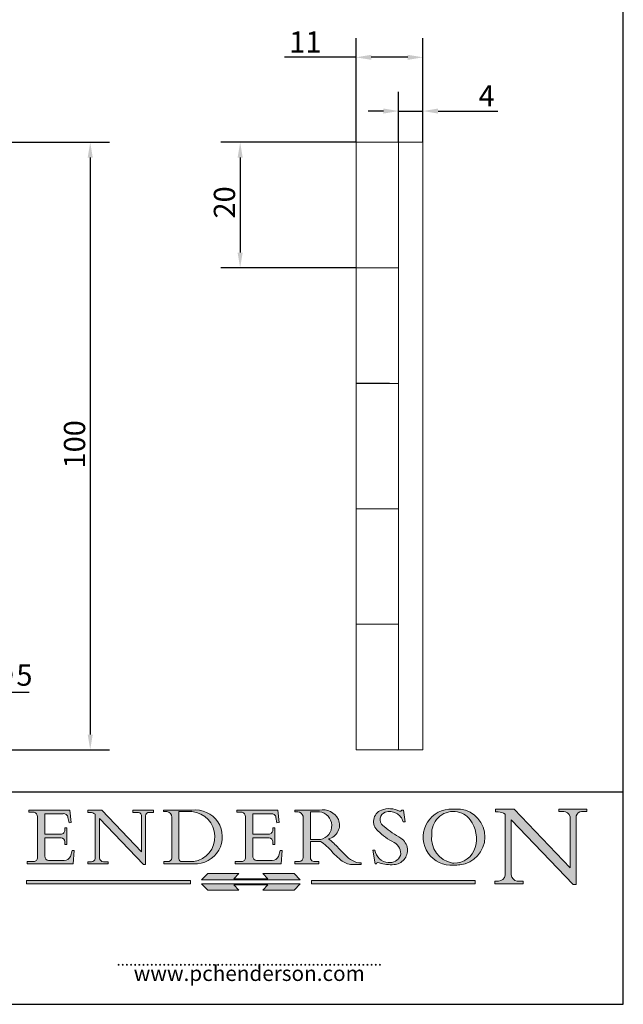
# Model space of a CAD drawing. Units: millimetres. Extents: x 10 to 200, y 10 to 287.
# Drawn here: x 101 to 200, y 10 to 172 of the extents above; entities that cross this region are included whole.
import ezdxf

# ---------------------------------------------------------------- set-up
doc = ezdxf.new("R2010")
doc.units = ezdxf.units.MM
doc.linetypes.add('CONTINUOUS_ACAD', pattern=[0])
for name, color, linetype, lineweight in [('Dimensions(ISO)', 7, 'Continuous', 25), ('Hatch', 179, 'Continuous', 9), ('Sketch Geometry(ISO)', 7, 'Continuous', 50), ('Symbols(ISO)', 7, 'Continuous', 25), ('Visible Edges(ISO)', 7, 'Continuous', 18)]:
    doc.layers.add(name, color=color, linetype=linetype, lineweight=lineweight)
doc.styles.add('Current-BSI', font='ARIAL.TTF')
doc.styles.add('ROMANS', font='romans.shx')
doc.dimstyles.new('DEFAULT-ISO', dxfattribs={"dimtxt": 3.5, "dimasz": 2.5, "dimexe": 3.174999999999999, "dimexo": 0, "dimgap": 0.762, "dimtad": 1, "dimrnd": 1e-08, "dimzin": 0, "dimtxsty": 'Current-BSI', "dimcen": 0.09, "dimdle": 10, "dimclrd": 7, "dimclre": 7, "dimclrt": 7, "dimazin": 0, "dimtfac": 1, "dimtmove": 0, "dimatfit": 3, "dimfxl": 1, "dimtolj": 1, "dimtzin": 0, "dimlwd": 25, "dimlwe": 25, "dimarcsym": 0})

# ---------------------------------------------------------------- blocks, each defined once
blk = doc.blocks.new('Borders PCH WEB A4')
at = {"layer": 'Hatch'}
h = blk.add_hatch(color=7, dxfattribs=at)
edge = h.paths.add_edge_path()
edge.add_line((160.6479774396501, 39.26244441350283), (160.4444259469803, 39.4225163001458))
edge.add_arc((161.2312554746254, 40.42306879057798), 1.272873124739543, 108.57817880256019, 231.8186647129067, ccw=False)
edge.add_arc((161.5530162788555, 39.46577000957755), 2.28279934543278, 15.209603933257199, 108.5781788025578, ccw=False)
edge.add_line((163.7558549448598, 40.06466454375235), (164.10721567289, 40.06466454375235))
edge.add_line((164.10721567289, 40.06466454375235), (163.7996543556428, 41.96446463385914))
edge.add_line((163.7996543556428, 41.96446463385914), (163.5697074490312, 41.96446463385914))
edge.add_line((163.5697074490312, 41.96446463385914), (163.4020199525485, 41.8038070543676))
edge.add_line((163.4020199525485, 41.8038070543676), (163.142663193898, 41.8038070543676))
edge.add_arc((161.4701380824508, 38.62456231685784), 3.592344269332347, 62.25220845887818, 110.8096881097972)
edge.add_arc((160.9124442066014, 40.09195432508899), 2.022547542051841, 110.8096881097966, 229.7592170607356)
edge.add_arc((167.9276104182948, 47.38076045662679), 12.13538957445691, 226.7060885191224, 242.2640809537411)
edge.add_arc((161.3299597988683, 34.83320672820006), 2.041002712150211, -10.157440486262715, 62.26408095374143, ccw=False)
edge.add_arc((161.4963816346599, 35.3735633764681), 2.050774512687569, 264.6808863508768, 333.9597539938773, ccw=False)
edge.add_arc((161.5364623132012, 35.80405851622432), 2.48313145567109, 190.0296489176695, 264.6808863508766, ccw=False)
edge.add_line((159.091278660378, 35.37160189399552), (158.7827946941463, 35.37160189399552))
edge.add_line((158.7827946941462, 35.37160189399552), (159.1500680314156, 33.10296185342283))
edge.add_line((159.1500680314156, 33.10296185342283), (159.3735558034684, 33.10296185342283))
edge.add_line((159.3735558034684, 33.10296185342283), (159.4283890898879, 33.28391169903226))
edge.add_arc((159.6330425367475, 32.86491159904763), 0.4663090360465238, 65.30020117333157, 116.03240660105129, ccw=False)
edge.add_arc((161.8140380420993, 39.47165532283664), 6.494263125210722, 252.1918822162923, 273.9856636166399)
edge.add_arc((162.0862808614568, 35.37085123246108), 2.384492125826143, 274.3088400476872, 365.8124657135003)
edge.add_arc((162.1212399354459, 35.3744099303153), 2.349352387856274, 5.812465713500849, 56.96974444854591)
edge.add_arc((172.755821743604, 53.70760387544598), 18.84840909917213, 230.0304671335736, 240.2461455100654, ccw=False)
h = blk.add_hatch(color=7, dxfattribs=at)
edge = h.paths.add_edge_path()
edge.add_line((102.1547912193991, 41.9701002442414), (102.154791219399, 41.62746438732523))
edge.add_line((102.154791219399, 41.62746438732523), (103.0602669398915, 41.62746438732523))
edge.add_arc((102.8331600320866, 40.91583622624237), 0.7469887463803611, -1.9346175598540185, 72.30019059474353, ccw=False)
edge.add_line((103.579722995987, 40.89061861035192), (103.579722995987, 34.1669504827082))
edge.add_arc((102.9573085340146, 34.12404022227598), 0.6238918599586445, -90, 3.943823415883287, ccw=False)
edge.add_line((102.9573085340146, 33.50014836231733), (101.8824085117055, 33.50014836231733))
edge.add_line((101.8824085117055, 33.50014836231733), (101.8824085117055, 33.12128352118615))
edge.add_line((101.8824085117055, 33.12128352118615), (109.4445507229238, 33.12128352118615))
edge.add_line((109.4445507229238, 33.12128352118615), (109.6264058462396, 35.31869959974696))
edge.add_line((109.6264058462397, 35.31869959974697), (109.3081593804369, 35.31869959974697))
edge.add_line((109.3081593804369, 35.31869959974697), (109.0050675082438, 34.31849641916067))
edge.add_arc((107.9829263150102, 34.84857097355368), 1.151412893848158, 270, 332.5890929486235, ccw=False)
edge.add_line((107.9829263150102, 33.69715807970553), (105.3997755668756, 33.69715807970555))
edge.add_arc((105.3997755668756, 34.27727935010004), 0.5801212703944943, 174.4236434720288, 270, ccw=False)
edge.add_line((104.8223996719787, 34.33365101280592), (104.8223996719787, 37.43188625703534))
edge.add_line((104.8223996719787, 37.43188625703533), (107.4789200117702, 37.43188625703533))
edge.add_arc((107.4035166768197, 36.74829132476935), 0.6877410081865026, 0, 83.70548581297908, ccw=False)
edge.add_line((108.0912576850063, 36.74829132476935), (108.0912576850063, 36.29702916093619))
edge.add_line((108.0912576850063, 36.29702916093619), (108.4317148223339, 36.29702916093619))
edge.add_line((108.4317148223339, 36.29702916093619), (108.4317148223339, 39.05473190445711))
edge.add_line((108.4317148223339, 39.05473190445711), (108.0912576850063, 39.05473190445711))
edge.add_line((108.0912576850063, 39.05473190445711), (108.0912576850063, 38.70548055206807))
edge.add_arc((107.4142779478781, 38.68787207572515), 0.6772086996792471, -90, 1.4899470357826772, ccw=False)
edge.add_line((107.4142779478781, 38.0106633760459), (104.8223996719787, 38.01066337604589))
edge.add_line((104.8223996719787, 38.0106633760459), (104.8223996719787, 41.38053705784578))
edge.add_line((104.8223996719787, 41.38053705784578), (107.7927000194713, 41.38053705784578))
edge.add_arc((107.8978801512681, 40.68365869243439), 0.7047711091576075, 7.670400320452416, 98.58289354625498, ccw=False)
edge.add_line((108.596345170334, 40.7777274621958), (108.7771229990136, 39.89000566875154))
edge.add_line((108.7771229990136, 39.89000566875155), (109.1308570939223, 39.92799053706638))
edge.add_line((109.1308570939223, 39.92799053706638), (108.9115701509106, 41.9701002442414))
edge.add_line((108.9115701509106, 41.9701002442414), (102.1547912193991, 41.9701002442414))
h = blk.add_hatch(color=7, dxfattribs=at)
edge = h.paths.add_edge_path()
edge.add_line((119.3021258490195, 41.97010024423225), (119.3021258490195, 41.6040588455903))
edge.add_line((119.3021258490195, 41.6040588455903), (120.1993209031724, 41.6040588455903))
edge.add_arc((120.0708873828182, 40.96732444950536), 0.6495582039418895, -7.84634562942631, 78.59607913227711, ccw=False)
edge.add_line((120.7143642528213, 40.87864875904135), (120.7143642528211, 35.11936028363493))
edge.add_line((120.7143642528211, 35.11936028363493), (114.1508259874092, 41.97010024423225))
edge.add_line((114.1508259874092, 41.97010024423225), (111.8901167513869, 41.97010024423225))
edge.add_line((111.8901167513869, 41.97010024423225), (111.8901167513869, 41.6040588455903))
edge.add_line((111.8901167513869, 41.6040588455903), (112.2991383716152, 41.60405884559019))
edge.add_arc((112.1386734304087, 40.00605731376576), 1.606037948826286, 55.15775084271161, 84.2658080938889, ccw=False)
edge.add_line((113.0562332922184, 41.32417786707858), (113.0562332922185, 33.99046377482))
edge.add_arc((112.4939092605523, 34.04463735811942), 0.5649275119135968, 269.9999999999982, 354.49717958116054, ccw=False)
edge.add_line((112.4939092605523, 33.47970984620582), (111.8798712955539, 33.47970984620582))
edge.add_line((111.8798712955539, 33.47970984620582), (111.8798712955539, 33.12128352118615))
edge.add_line((111.8798712955539, 33.12128352118615), (115.2123756143386, 33.12128352118615))
edge.add_line((115.2123756143386, 33.12128352118615), (115.2123756143386, 33.47970984620582))
edge.add_line((115.2123756143386, 33.47970984620582), (114.4433938382243, 33.47970984620582))
edge.add_arc((114.4433938382243, 34.14246580113967), 0.6627559549338308, 183.3388980413414, 270, ccw=False)
edge.add_line((113.7817629072869, 34.10386571011405), (113.7817629072868, 40.59237604156083))
edge.add_line((113.7817629072868, 40.59237604156083), (121.0561519425781, 32.99968051091815))
edge.add_line((121.0561519425781, 32.99968051091815), (121.3807309808982, 32.99968051091815))
edge.add_line((121.3807309808982, 32.99968051091815), (121.3807309808982, 41.01826591397905))
edge.add_arc((121.9666849959759, 41.01826591397905), 0.5859540150776762, 91.3435112152971, 180, ccw=False)
edge.add_line((121.9529463985238, 41.6040588455903), (122.698224284294, 41.6040588455903))
edge.add_line((122.698224284294, 41.6040588455903), (122.698224284294, 41.97010024423225))
edge.add_line((122.698224284294, 41.97010024423225), (119.3021258490195, 41.97010024423225))
h = blk.add_hatch(color=7, dxfattribs=at)
edge = h.paths.add_edge_path(flags=0)
edge.add_arc((127.4121233785852, 34.05344370007729), 0.5657747847795487, 183.5630728646947, 270)
edge.add_line((127.4121233785852, 33.48766891529775), (129.2967718760781, 33.48766891529775))
edge.add_arc((128.6383138931824, 37.58682170857503), 4.151700921052971, 279.1256196326258, 444.7832579466122)
edge.add_line((129.0158013944008, 41.72132575674042), (126.8474422423256, 41.72132575674042))
edge.add_line((126.8474422423256, 41.72132575674042), (126.8474422423256, 34.01828233712216))
edge = h.paths.add_edge_path()
edge.add_line((124.3981126085731, 33.13340178117039), (124.3981126085731, 33.48766891529775))
edge.add_line((124.3981126085731, 33.48766891529775), (124.9975881118954, 33.48766891529775))
edge.add_arc((124.9975881118954, 34.18828623806311), 0.7006173227653628, 270.0000000000014, 353.024809413329)
edge.add_line((125.6930200458687, 34.10320358313766), (125.6930200458687, 40.8351095659028))
edge.add_arc((124.8019237182614, 40.8351095659028), 0.8910963276072079, 0, 84.00085025510522)
edge.add_line((124.8950554967922, 41.72132575674042), (124.324815961179, 41.72132575674042))
edge.add_line((124.324815961179, 41.72132575674042), (124.324815961179, 41.97786402628091))
edge.add_line((124.324815961179, 41.97786402628091), (129.0158013944007, 41.97786402628091))
edge.add_arc((129.5605390499924, 37.56847517638674), 4.442909985920329, -93.4035435467083, 97.04265920423222, ccw=False)
edge.add_line((129.2967718760781, 33.13340178117039), (124.3981126085731, 33.13340178117039))
h = blk.add_hatch(color=7, dxfattribs=at)
edge = h.paths.add_edge_path()
edge.add_line((142.3185929658183, 39.05175935219841), (142.3185929658183, 38.70250799980937))
edge.add_arc((141.6416132286902, 38.68489952346644), 0.6772086996792471, -90, 1.4899470357826772, ccw=False)
edge.add_line((141.6416132286902, 38.0076908237872), (139.0497349527908, 38.0076908237872))
edge.add_line((139.0497349527908, 38.0076908237872), (139.0497349527908, 41.37756450558708))
edge.add_line((139.0497349527908, 41.37756450558708), (142.0200353002834, 41.37756450558707))
edge.add_arc((142.1252154320802, 40.68068614017568), 0.7047711091576075, 7.670400320452416, 98.58289354625498, ccw=False)
edge.add_line((142.8236804511461, 40.77475490993709), (143.0044582798257, 39.88703311649284))
edge.add_line((143.0044582798257, 39.88703311649284), (143.3581923747342, 39.92501798480765))
edge.add_line((143.3581923747342, 39.92501798480765), (143.1389054317227, 41.9671276919827))
edge.add_line((143.1389054317227, 41.9671276919827), (136.3821265002112, 41.9671276919827))
edge.add_line((136.3821265002112, 41.9671276919827), (136.3821265002111, 41.62449183506653))
edge.add_line((136.3821265002111, 41.62449183506653), (137.2876022207036, 41.62449183506653))
edge.add_arc((137.0604953128987, 40.91286367398367), 0.7469887463803611, -1.9346175598540185, 72.30019059474353, ccw=False)
edge.add_line((137.807058276799, 40.88764605809322), (137.807058276799, 34.1639779304495))
edge.add_arc((137.1846438148267, 34.12106767001727), 0.6238918599586445, -90, 3.943823415883287, ccw=False)
edge.add_line((137.1846438148267, 33.49717581005863), (136.1097437925176, 33.49717581005862))
edge.add_line((136.1097437925176, 33.49717581005862), (136.1097437925176, 33.11831096892745))
edge.add_line((136.1097437925176, 33.11831096892745), (143.6718860037359, 33.11831096892746))
edge.add_line((143.6718860037359, 33.11831096892745), (143.8537411270517, 35.31572704748831))
edge.add_line((143.8537411270517, 35.31572704748831), (143.5354946612489, 35.31572704748827))
edge.add_line((143.5354946612489, 35.31572704748827), (143.2324027890558, 34.31552386690196))
edge.add_arc((142.2102615958223, 34.84559842129498), 1.151412893848158, 270, 332.5890929486235, ccw=False)
edge.add_line((142.2102615958223, 33.69418552744684), (139.6271108476878, 33.69418552744682))
edge.add_arc((139.6271108476876, 34.27430679784134), 0.5801212703944943, 174.4236434720562, 270.00000000001927, ccw=False)
edge.add_line((139.049734952791, 34.33067846054691), (139.0497349527908, 37.42891370477663))
edge.add_line((139.0497349527908, 37.42891370477663), (141.7062552925825, 37.42891370477666))
edge.add_arc((141.6308519576318, 36.74531877251065), 0.6877410081865026, 0, 83.70548581296572, ccw=False)
edge.add_line((142.3185929658183, 36.74531877251035), (142.3185929658183, 36.29405660867749))
edge.add_line((142.3185929658183, 36.29405660867749), (142.6590501031463, 36.2940566086772))
edge.add_line((142.6590501031463, 36.2940566086772), (142.6590501031459, 39.0517593521984))
edge.add_line((142.6590501031459, 39.05175935219841), (142.3185929658183, 39.05175935219841))
h = blk.add_hatch(color=7, dxfattribs=at)
edge = h.paths.add_edge_path(flags=0)
edge.add_line((148.540817945555, 41.70739500424215), (148.540817945555, 37.14319332318921))
edge.add_line((148.540817945555, 37.14319332318921), (150.1618876282939, 37.14319332318921))
edge.add_arc((149.7024653346136, 39.41099089891019), 2.313865745538523, 281.4522871515732, 442.9565641102318)
edge.add_line((149.986195617437, 41.70739500424215), (148.540817945555, 41.70739500424215))
edge = h.paths.add_edge_path()
edge.add_line((155.109905556091, 32.99773196157084), (156.836788809244, 32.99773196157085))
edge.add_line((156.836788809244, 32.99773196157085), (156.836788809244, 33.26958830489685))
edge.add_arc((156.836788809244, 35.97495469715656), 2.705366392259709, 238.52511269446978, 270, ccw=False)
edge.add_arc((157.1492256200603, 37.11724892920301), 3.856864382510258, 220.7094033077353, 243.4327312077848, ccw=False)
edge.add_arc((144.6020344191325, 26.32137869055188), 12.69556206325385, 40.70940330773501, 47.76115907009479)
edge.add_arc((140.9828681073053, 24.27141303148241), 16.6969331544594, 43.29080613025121, 51.03987823246249)
edge.add_arc((150.957289585664, 39.53199939728282), 2.336888734327936, 282.9642598519832, 382.7019303784485)
edge.add_arc((150.5171197140356, 39.12637848801547), 2.906690505091034, 26.73269879166254, 100.5244953658555)
edge.add_line((149.986195617437, 41.98416946988195), (145.9268370495981, 41.98416946988195))
edge.add_line((145.9268370495981, 41.98416946988195), (145.9268370495981, 41.70739500424215))
edge.add_line((145.9268370495981, 41.70739500424215), (146.4220486991635, 41.70739500424215))
edge.add_arc((146.3368756844528, 40.7212546308712), 0.9898117388812399, 14.459869540676493, 85.06360990480408, ccw=False)
edge.add_line((147.2953329304226, 40.96841244700324), (147.2953329304226, 34.19004908333223))
edge.add_arc((146.5376590263892, 34.23000561713436), 0.7587267422772337, 283.75797971190826, 356.9812580249066, ccw=False)
edge.add_line((146.718100308716, 33.49304753618342), (145.9568677432127, 33.49304753618342))
edge.add_line((145.9568677432127, 33.49304753618342), (145.9568677432127, 33.11621294359638))
edge.add_line((145.9568677432127, 33.11621294359638), (149.9136308709488, 33.11621294359638))
edge.add_line((149.9136308709488, 33.11621294359638), (149.9136308709488, 33.49304753618342))
edge.add_line((149.9136308709488, 33.49304753618342), (149.0774973948495, 33.49304753618342))
edge.add_arc((149.2317352488414, 34.23266573894872), 0.7555292194652674, 203.8678355571256, 258.2205207993906, ccw=False)
edge.add_line((148.540817945555, 33.92695724792318), (148.540817945555, 36.82939443260041))
edge.add_line((148.540817945555, 36.82939443260041), (150.1618876282939, 36.82939443260041))
edge.add_arc((145.0574978337099, 29.20567244294297), 9.174744255326107, 40.13297681672549, 56.19609361297648, ccw=False)
edge.add_arc((158.8762514677249, 40.90690879441194), 8.932670134752644, 220.3838915613148, 231.5920830405884)
edge.add_arc((155.772891204607, 36.50036177452046), 3.564823358415056, 226.6714173869075, 259.2817293774281)
h = blk.add_hatch(color=7, dxfattribs=at)
edge = h.paths.add_edge_path(flags=0)
edge.add_arc((172.0675676127221, 38.34437756967243), 3.407244478276231, 36.26259189651417, 85.28533039672877)
edge.add_arc((172.0529366637332, 38.16697410357546), 3.585250249113969, 85.28533039672847, 183.8704455164119)
edge.add_arc((172.6174459292001, 37.37486696252652), 4.177955851326371, 172.4340468239057, 259.8572405806371)
edge.add_arc((172.7919859789266, 51.72678793767909), 18.4870082501753, 267.1776652275068, 267.8936768180174)
edge.add_arc((172.2421477821939, 36.77693828387718), 3.527050806590522, 267.8936768180172, 344.2786924858666)
edge.add_arc((170.5717924706307, 37.24712431901378), 5.262320749425029, 344.2786924858665, 396.2625918965145)
edge = h.paths.add_edge_path()
edge.add_arc((172.2881453734119, 38.38183346095937), 5.460249349820256, 267.5537157622909, 278.6905453670297)
edge.add_arc((172.6210062620611, 37.55776597074917), 4.599897721625063, 276.1421716975607, 442.8928695938044)
edge.add_arc((172.7637841895103, -9.954992033700396), 52.07905779243873, 89.53094387807677, 91.6265072912272)
edge.add_arc((171.652425464485, 37.51332019972517), 4.604400491663247, 94.56991720728446, 275.0170075405732)
h = blk.add_hatch(color=7, dxfattribs=at)
edge = h.paths.add_edge_path()
edge.add_line((194.0232474083051, 42.12081822737387), (189.3749083702509, 42.12081822737387))
edge.add_line((189.3749083702509, 42.12081822737387), (189.3749083702509, 41.73122328531364))
edge.add_line((189.3749083702509, 41.73122328531364), (190.0806148606268, 41.73122328531364))
edge.add_arc((190.1499363255331, 40.58187851296409), 1.151433398518552, 14.232977553526723, 93.45155061879859, ccw=False)
edge.add_line((191.2660253227426, 40.86497606069582), (191.266025322743, 32.47326338192227))
edge.add_line((191.266025322743, 32.47326338192227), (182.0229222769413, 42.12081822737388))
edge.add_line((182.0229222769413, 42.12081822737388), (178.9709006007321, 42.12081822737407))
edge.add_line((178.9709006007321, 42.12081822737407), (178.9709006007321, 41.69538822606533))
edge.add_line((178.9709006007321, 41.69538822606533), (179.4030407309109, 41.69538822606534))
edge.add_arc((179.2845704708843, 39.36965923476694), 2.328744413514125, 56.60696756582303, 87.0839319378124, ccw=False)
edge.add_line((180.5662629877748, 41.3139624095882), (180.5662629877748, 31.25937940638551))
edge.add_arc((179.4685390873549, 31.39820434497361), 1.106467408072776, 269.3763379169344, 352.7922856076719, ccw=False)
edge.add_line((179.4564954752804, 30.2918024846464), (178.8830555747337, 30.2918024846464))
edge.add_line((178.8830555747337, 30.2918024846464), (178.8830555747337, 29.83112863370736))
edge.add_line((178.8830555747337, 29.83112863370736), (183.5316735189297, 29.83112863370736))
edge.add_line((183.5316735189297, 29.83112863370736), (183.5316735189297, 30.2918024846464))
edge.add_line((183.5316735189297, 30.2918024846464), (182.5445732629956, 30.2918024846464))
edge.add_arc((182.6757822558207, 31.40832659917116), 1.12420723094698, 183.4485971136699, 263.29759294045107, ccw=False)
edge.add_line((181.5536107771009, 31.34070211794372), (181.5536107771007, 40.34473639418195))
edge.add_line((181.5536107771007, 40.34473639418195), (191.7274563618655, 29.72571237358943))
edge.add_line((191.7274563618655, 29.72571237358943), (192.2505130215133, 29.72571237358906))
edge.add_line((192.2505130215134, 29.72571237358906), (192.2505130215134, 41.05003346921343))
edge.add_arc((193.1925794818321, 40.74413677832381), 0.9904857400057274, 94.7481919453868, 162.0109621267227, ccw=False)
edge.add_line((193.1105902820963, 41.73122328531364), (194.0232474083051, 41.73122328531364))
edge.add_line((194.0232474083051, 41.73122328531364), (194.0232474083051, 42.12081822737387))
for color, points in [(1, [(146.8056977643303, 30.47124551584519), (145.8056779048926, 31.51502338921307), (140.6713914942846, 31.51502338921297), (141.5059420923931, 30.64395523962508), (135.9038086384247, 30.64395523962508), (136.7383592365332, 31.51502338921294), (131.6040728259251, 31.51502338921294), (130.6040529664875, 30.47124551584519)]), (1, [(128.7494049999523, 30.36864548668035), (128.7494049999523, 29.8570653638408), (101.780234499479, 29.85706536384079), (101.780234499479, 30.36864548668034)]), (7, [(136.7383592365332, 28.81328749047306), (131.6040728259251, 28.81328749047306), (130.6040529664875, 29.85706536384081), (146.8056977643305, 29.85706536384081), (145.8056779048929, 28.81328749047306), (140.6713914942848, 28.81328749047306), (141.5059420923931, 29.68435564006092), (135.9038086384247, 29.68435564006092)]), (1, [(175.6295162313388, 30.36864548668034), (148.6603457308655, 30.36864548668034), (148.6603457308655, 29.85706536384079), (175.6295162313388, 29.85706536384079)])]:
    blk.add_hatch(color=color, dxfattribs=at).paths.add_polyline_path(points)
at = {"layer": 'Sketch Geometry(ISO)', "color": 7, "linetype": 'Continuous', "lineweight": 25}
for p, q in [((200, 10.00000000000023), (200, 287)), ((9.999999999999998, 10), (200, 10.00000000000023))]:
    blk.add_line(p, q, dxfattribs=at)
at = {"layer": 'Sketch Geometry(ISO)', "color": 7, "linetype": 'CONTINUOUS_ACAD', "lineweight": 25}
for p, q in [((9.999999999999416, 45.00000000000001), (199.9999999999994, 45.00000000000023)), ((200, 10.00000000000023), (200, 45.00000000000023))]:
    blk.add_line(p, q, dxfattribs=at)
at = {"layer": 'Sketch Geometry(ISO)', "color": 7, "linetype": 'CONTINUOUS_ACAD', "lineweight": 18}
for p, q in [((102.1547912193991, 41.9701002442414), (108.9115701509106, 41.9701002442414)), ((102.154791219399, 41.62746438732523), (102.1547912193991, 41.9701002442414)), ((103.0602669398915, 41.62746438732523), (102.154791219399, 41.62746438732523)), ((103.579722995987, 40.94105384213363), (103.579722995987, 34.1669504827082)), ((104.8223996719787, 41.38053705784578), (107.7927000194713, 41.38053705784578)), ((104.8223996719787, 41.38053705784578), (104.8223996719787, 38.0106633760459)), ((108.7771229990136, 39.89000566875155), (108.596345170334, 40.7777274621958)), ((108.9115701509106, 41.9701002442414), (109.1308570939223, 39.92799053706638)), ((111.8901167513869, 41.6040588455903), (111.8901167513869, 41.97010024423225)), ((111.8901167513869, 41.97010024423225), (114.1508259874092, 41.97010024423225)), ((112.2991383716152, 41.60405884559019), (111.8901167513869, 41.6040588455903)), ((113.0562332922185, 33.99046377482), (113.0562332922184, 41.32417786707858)), ((113.7817629072868, 40.59237604156083), (113.7817629072869, 34.10386571011405)), ((121.0561519425781, 32.99968051091815), (113.7817629072868, 40.59237604156083)), ((120.7143642528211, 35.11936028363493), (114.1508259874092, 41.97010024423225)), ((119.3021258490195, 41.97010024423225), (122.698224284294, 41.97010024423225)), ((119.3021258490195, 41.6040588455903), (119.3021258490195, 41.97010024423225)), ((120.1993209031724, 41.6040588455903), (119.3021258490195, 41.6040588455903)), ((120.7143642528213, 41.05600013996931), (120.7143642528211, 35.11936028363493)), ((121.3807309808982, 32.99968051091815), (121.3807309808982, 41.01826591397905)), ((122.698224284294, 41.6040588455903), (121.9529463985238, 41.6040588455903)), ((122.698224284294, 41.97010024423225), (122.698224284294, 41.6040588455903)), ((124.324815961179, 41.97786402628091), (129.0158013944008, 41.97786402628091)), ((124.324815961179, 41.72132575674042), (124.324815961179, 41.97786402628091)), ((124.8950554967922, 41.72132575674042), (124.324815961179, 41.72132575674042)), ((125.6930200458687, 34.10320358313766), (125.6930200458687, 40.8351095659028)), ((129.0158013944008, 41.72132575674042), (126.8474422423256, 41.72132575674042)), ((126.8474422423256, 41.72132575674042), (126.8474422423256, 34.01828233712216)), ((136.3821265002111, 41.62449183506653), (136.3821265002112, 41.9671276919827)), ((136.3821265002112, 41.9671276919827), (143.1389054317227, 41.9671276919827)), ((137.2876022207036, 41.62449183506653), (136.3821265002111, 41.62449183506653)), ((137.807058276799, 40.93808128987491), (137.807058276799, 34.1639779304495)), ((139.0497349527908, 41.37756450558708), (139.0497349527908, 38.0076908237872)), ((139.0497349527908, 41.37756450558708), (142.0200353002834, 41.37756450558707)), ((143.0044582798257, 39.88703311649284), (142.8236804511461, 40.77475490993709)), ((143.1389054317227, 41.9671276919827), (143.3581923747342, 39.92501798480765)), ((145.9268370495981, 41.70739500424215), (145.9268370495981, 41.98416946988195)), ((145.9268370495981, 41.98416946988195), (149.986195617437, 41.98416946988195)), ((146.4220486991635, 41.70739500424215), (145.9268370495981, 41.70739500424215)), ((147.2953329304226, 40.96841244700324), (147.2953329304226, 34.19004908333223)), ((148.540817945555, 37.14319332318921), (148.540817945555, 41.70739500424215)), ((149.986195617437, 41.70739500424215), (148.540817945555, 41.70739500424215)), ((163.4020199525485, 41.8038070543676), (163.142663193898, 41.8038070543676)), ((163.5697074490312, 41.96446463385914), (163.4020199525485, 41.8038070543676)), ((163.5697074490312, 41.96446463385914), (163.7996543556428, 41.96446463385914)), ((163.7996543556428, 41.96446463385914), (164.10721567289, 40.06466454375235)), ((178.9709006007321, 42.12081822737407), (182.0229222769413, 42.12081822737388)), ((178.9709006007321, 41.69538822606533), (178.9709006007321, 42.12081822737407)), ((179.4030407309109, 41.69538822606534), (178.9709006007321, 41.69538822606533)), ((180.5662629877748, 31.25937940638551), (180.5662629877748, 41.3139624095882)), ((182.0229222769413, 42.12081822737388), (191.266025322743, 32.47326338192227)), ((189.3749083702509, 42.12081822737387), (194.0232474083051, 42.12081822737387)), ((189.3749083702509, 41.73122328531364), (189.3749083702509, 42.12081822737387)), ((190.2192577904394, 41.73122328531364), (189.3749083702509, 41.73122328531364)), ((191.266025322743, 32.47326338192227), (191.2660253227426, 40.86497606069582)), ((192.2505130215134, 41.05003346921343), (192.2505130215134, 29.72571237358906)), ((194.0232474083051, 41.73122328531364), (193.1105902820963, 41.73122328531364)), ((194.0232474083051, 42.12081822737387), (194.0232474083051, 41.73122328531364)), ((108.0912576850063, 38.67026359938223), (108.0912576850063, 39.05473190445711)), ((108.0912576850063, 39.05473190445711), (108.4317148223339, 39.05473190445711)), ((108.4317148223339, 39.05473190445711), (108.4317148223339, 36.29702916093619)), ((109.1308570939223, 39.92799053706638), (108.7771229990136, 39.89000566875155)), ((142.3185929658183, 39.05175935219841), (142.6590501031459, 39.05175935219841)), ((142.3185929658183, 38.66729104712353), (142.3185929658183, 39.05175935219841)), ((142.6590501031459, 39.05175935219841), (142.6590501031463, 36.2940566086772)), ((143.3581923747342, 39.92501798480765), (143.0044582798257, 39.88703311649284)), ((160.4444259469803, 39.4225163001458), (160.6479774396501, 39.26244441350283)), ((164.10721567289, 40.06466454375235), (163.7558549448598, 40.06466454375235)), ((181.5536107771007, 40.34473639418195), (181.5536107771009, 31.34070211794372)), ((181.5536107771007, 40.34473639418195), (191.7274563618655, 29.72571237358943)), ((104.8223996719787, 38.0106633760459), (107.4142779478781, 38.0106633760459)), ((107.4789200117702, 37.43188625703533), (104.8223996719787, 37.43188625703533)), ((104.8223996719787, 37.43188625703533), (104.8223996719787, 34.33365101280592)), ((139.0497349527908, 38.0076908237872), (141.6416132286902, 38.0076908237872)), ((139.0497349527908, 37.42891370477663), (139.049734952791, 34.33067846054691)), ((141.7062552925825, 37.42891370477666), (139.0497349527908, 37.42891370477663)), ((108.0912576850063, 36.29702916093619), (108.0912576850063, 36.74829132476935)), ((108.4317148223339, 36.29702916093619), (108.0912576850063, 36.29702916093619)), ((142.3185929658183, 36.29405660867749), (142.3185929658183, 36.74531877251035)), ((142.6590501031463, 36.2940566086772), (142.3185929658183, 36.29405660867749)), ((148.540817945555, 37.14319332318921), (150.1618876282939, 37.14319332318921)), ((150.1618876282939, 36.82939443260041), (148.540817945555, 36.82939443260041)), ((148.540817945555, 33.92695724792318), (148.540817945555, 36.82939443260041)), ((109.3081593804369, 35.31869959974697), (109.0050675082438, 34.31849641916066)), ((109.3081593804369, 35.31869959974697), (109.6264058462397, 35.31869959974697)), ((109.6264058462397, 35.31869959974697), (109.4445507229238, 33.12128352118615)), ((143.5354946612489, 35.31572704748827), (143.2324027890558, 34.31552386690196)), ((143.5354946612489, 35.31572704748827), (143.8537411270517, 35.31572704748831)), ((143.8537411270517, 35.31572704748831), (143.6718860037359, 33.11831096892745)), ((158.7827946941462, 35.37160189399552), (159.1500680314156, 33.10296185342283)), ((158.7827946941462, 35.37160189399552), (159.091278660378, 35.37160189399552)), ((101.8824085117055, 33.50014836231733), (102.9573085340146, 33.50014836231733)), ((101.8824085117055, 33.12128352118615), (101.8824085117055, 33.50014836231733)), ((109.4445507229238, 33.12128352118615), (101.8824085117055, 33.12128352118615)), ((105.3997755668756, 33.69715807970555), (107.9829263150102, 33.69715807970553)), ((111.8798712955539, 33.47970984620582), (111.8798712955539, 33.12128352118615)), ((112.4939092605523, 33.47970984620582), (111.8798712955539, 33.47970984620582)), ((111.8798712955539, 33.12128352118615), (115.2123756143386, 33.12128352118615)), ((115.2123756143386, 33.47970984620582), (114.4433938382243, 33.47970984620582)), ((115.2123756143386, 33.12128352118615), (115.2123756143386, 33.47970984620582)), ((121.0561519425781, 32.99968051091815), (121.3807309808982, 32.99968051091815)), ((124.3981126085731, 33.13340178117039), (124.3981126085731, 33.48766891529775)), ((124.3981126085731, 33.48766891529775), (124.9975881118954, 33.48766891529775)), ((129.2967718760781, 33.13340178117039), (124.3981126085731, 33.13340178117039)), ((127.4121233785852, 33.48766891529775), (129.2967718760781, 33.48766891529775)), ((136.1097437925176, 33.49717581005862), (137.1846438148267, 33.49717581005863)), ((136.1097437925176, 33.11831096892745), (136.1097437925176, 33.49717581005862)), ((143.6718860037359, 33.11831096892745), (136.1097437925176, 33.11831096892745)), ((139.6271108476878, 33.69418552744682), (142.2102615958223, 33.69418552744684)), ((145.9568677432127, 33.11621294359638), (145.9568677432127, 33.49304753618342)), ((145.9568677432127, 33.49304753618342), (146.718100308716, 33.49304753618342)), ((149.9136308709488, 33.11621294359638), (145.9568677432127, 33.11621294359638)), ((149.0774973948495, 33.49304753618342), (149.9136308709488, 33.49304753618342)), ((149.9136308709488, 33.49304753618342), (149.9136308709488, 33.11621294359638)), ((155.109905556091, 32.99773196157084), (155.109905556091, 32.99968051091815)), ((156.836788809244, 32.99773196157085), (155.109905556091, 32.99773196157084)), ((156.836788809244, 33.26958830489685), (156.836788809244, 32.99773196157085)), ((159.1500680314156, 33.10296185342283), (159.3735558034684, 33.10296185342283)), ((159.3735558034684, 33.10296185342283), (159.4283890898879, 33.28391169903226)), ((130.6040529664875, 29.85706536384081), (146.8056977643305, 29.85706536384081)), ((130.6040529664875, 29.85706536384081), (131.6040728259251, 28.81328749047306)), ((135.9038086384247, 29.68435564006092), (141.5059420923931, 29.68435564006092)), ((136.7383592365332, 28.81328749047306), (135.9038086384247, 29.68435564006092)), ((140.6713914942848, 28.81328749047306), (141.5059420923931, 29.68435564006092)), ((146.8056977643305, 29.85706536384081), (145.8056779048929, 28.81328749047306)), ((178.8830555747337, 30.2918024846464), (179.4805826994281, 30.2918024846464)), ((178.8830555747337, 29.83112863370736), (178.8830555747337, 30.2918024846464)), ((183.5316735189297, 29.83112863370736), (178.8830555747337, 29.83112863370736)), ((182.5445732629956, 30.2918024846464), (183.5316735189297, 30.2918024846464)), ((183.5316735189297, 30.2918024846464), (183.5316735189297, 29.83112863370736)), ((192.2505130215134, 29.72571237358906), (191.7274563618655, 29.72571237358943)), ((131.6040728259251, 28.81328749047306), (136.7383592365332, 28.81328749047306)), ((145.8056779048929, 28.81328749047306), (140.6713914942848, 28.81328749047306))]:
    blk.add_line(p, q, dxfattribs=at)
at = {"layer": 'Sketch Geometry(ISO)', "color": 1, "linetype": 'CONTINUOUS_ACAD', "lineweight": 18}
for p, q in [((130.6040529664875, 30.47124551584519), (131.6040728259251, 31.51502338921294)), ((131.6040728259251, 31.51502338921294), (136.7383592365332, 31.51502338921294)), ((136.7383592365332, 31.51502338921294), (135.9038086384247, 30.64395523962508)), ((140.6713914942846, 31.51502338921297), (141.5059420923931, 30.64395523962508)), ((145.8056779048926, 31.51502338921307), (140.6713914942846, 31.51502338921297)), ((146.8056977643303, 30.47124551584519), (145.8056779048926, 31.51502338921307)), ((101.780234499479, 30.36864548668034), (128.7494049999523, 30.36864548668035)), ((101.780234499479, 29.85706536384079), (101.780234499479, 30.36864548668034)), ((128.7494049999523, 29.8570653638408), (101.780234499479, 29.85706536384079)), ((128.7494049999523, 30.36864548668035), (128.7494049999523, 29.8570653638408)), ((175.6295162313388, 30.36864548668034), (148.6603457308655, 30.36864548668034)), ((148.6603457308655, 30.36864548668034), (148.6603457308655, 29.85706536384079)), ((148.6603457308655, 29.85706536384079), (175.6295162313388, 29.85706536384079)), ((175.6295162313388, 29.85706536384079), (175.6295162313388, 30.36864548668034))]:
    blk.add_line(p, q, dxfattribs=at)
at = {"layer": 'Sketch Geometry(ISO)', "color": 1, "linetype": 'Continuous', "lineweight": 18}
for p, q in [((130.6040529664875, 30.47124551584519), (146.8056977643303, 30.47124551584519)), ((135.9038086384247, 30.64395523962508), (141.5059420923931, 30.64395523962508))]:
    blk.add_line(p, q, dxfattribs=at)
at = {"layer": 'Sketch Geometry(ISO)', "color": 7, "linetype": 'CONTINUOUS_ACAD', "lineweight": 18}
for centre, radius, start, end in [((161.4701380824508, 38.62456231685784), 3.592344269332347, 62.25220845887818, 110.8096881097972), ((102.8331600320866, 40.91583622624237), 0.7469887463803611, 358.065382440146, 72.30019059474346), ((107.8978801512681, 40.68365869243439), 0.7047711091576075, 7.670400320452447, 98.582893546255), ((112.1386734304087, 40.00605731376576), 1.606037948826286, 55.15775084271091, 84.2658080938882), ((120.0708873828182, 40.96732444950536), 0.6495582039418895, 352.1536543705736, 78.59607913227708), ((121.9666849959759, 41.01826591397905), 0.5859540150776763, 91.34351121529713, 180), ((124.8019237182614, 40.8351095659028), 0.8910963276072079, 0, 84.00085025510522), ((129.5605390499924, 37.56847517638674), 4.442909985920328, 266.5964564532917, 97.04265920423202), ((128.6383138931824, 37.58682170857503), 4.151700921052971, 279.1256196326258, 84.78325794661227), ((137.0604953128987, 40.91286367398367), 0.7469887463803611, 358.065382440146, 72.30019059474346), ((142.1252154320802, 40.68068614017568), 0.7047711091576075, 7.670400320451732, 98.582893546255), ((146.3368756844528, 40.7212546308712), 0.9898117388812394, 14.45986954067649, 85.06360990480411), ((150.5171197140356, 39.12637848801547), 2.906690505091034, 26.73269879166254, 100.5244953658555), ((149.7024653346136, 39.41099089891019), 2.313865745538523, 281.4522871515732, 82.95656411023187), ((160.9124442066014, 40.09195432508899), 2.022547542051841, 110.8096881097966, 229.7592170607357), ((161.2312554746254, 40.42306879057798), 1.272873124739542, 108.57817880256, 231.8186647129049), ((161.5530162788555, 39.46577000957755), 2.28279934543278, 15.20960393325718, 108.5781788025587), ((171.652425464485, 37.51332019972517), 4.604400491663247, 94.56991720728443, 275.0170075405736), ((172.0529366637332, 38.16697410357546), 3.585250249113969, 85.28533039672847, 183.8704455164119), ((172.7637841895103, -9.954992033700396), 52.07905779243873, 89.53094387807677, 91.62650729122728), ((172.0675676127221, 38.34437756967243), 3.407244478276231, 36.26259189651417, 85.28533039672877), ((172.6210062620611, 37.55776597074917), 4.599897721625062, 276.1421716975607, 82.89286959380443), ((179.2845704708843, 39.36965923476694), 2.328744413514124, 56.60696756582305, 87.08393193781242), ((190.1499363255331, 40.58187851296409), 1.151433398518552, 14.23297755352669, 93.45155061879863), ((193.1925794818321, 40.74413677832381), 0.9904857400057275, 94.74819194538676, 162.0109621267228), ((150.957289585664, 39.53199939728282), 2.336888734327936, 282.9642598519832, 22.70193037844848), ((172.755821743604, 53.70760387544598), 18.84840909917212, 230.0304671335736, 240.2461455100652), ((170.5717924706307, 37.24712431901378), 5.26232074942503, 344.2786924858664, 36.26259189651419), ((107.4142779478781, 38.68787207572515), 0.6772086996792471, 270, 1.489947035782676), ((107.4035166768197, 36.74829132476935), 0.6877410081865026, 0, 83.70548581297908), ((141.6416132286902, 38.68489952346644), 0.6772086996792471, 270, 1.489947035782676), ((141.6308519576318, 36.74531877251065), 0.6877410081865026, 0, 83.70548581296418), ((167.9276104182948, 47.38076045662679), 12.13538957445691, 226.7060885191224, 242.2640809537411), ((162.1212399354459, 35.3744099303153), 2.349352387856274, 5.812465713500975, 56.96974444854591), ((172.6174459292001, 37.37486696252652), 4.17795585132637, 172.4340468239056, 259.8572405806371), ((145.0574978337099, 29.20567244294297), 9.174744255326107, 40.13297681672546, 56.19609361297648), ((140.9828681073053, 24.27141303148241), 16.6969331544594, 43.29080613025122, 51.03987823246256), ((144.6020344191325, 26.32137869055188), 12.69556206325385, 40.70940330773494, 47.76115907009479), ((161.3299597988683, 34.83320672820006), 2.04100271215021, 349.8425595137373, 62.26408095374138), ((172.2421477821939, 36.77693828387718), 3.527050806590522, 267.8936768180171, 344.2786924858664), ((102.9573085340146, 34.12404022227598), 0.6238918599586445, 270, 3.943823415883249), ((105.3997755668756, 34.27727935010004), 0.5801212703944943, 174.4236434720287, 270), ((107.9829263150102, 34.84857097355368), 1.151412893848158, 270, 332.5890929486235), ((114.4433938382243, 34.14246580113967), 0.6627559549338308, 183.3388980413414, 270), ((124.9975881118954, 34.18828623806311), 0.7006173227653628, 270, 353.024809413329), ((137.1846438148267, 34.12106767001727), 0.6238918599586445, 270, 3.943823415883249), ((139.6271108476876, 34.27430679784134), 0.5801212703944943, 174.4236434720566, 270), ((142.2102615958223, 34.84559842129498), 1.151412893848158, 270, 332.5890929486235), ((146.5376590263892, 34.23000561713436), 0.7587267422772337, 283.7579797119083, 356.9812580249066), ((158.8762514677249, 40.90690879441194), 8.932670134752644, 220.3838915613148, 231.5920830405885), ((157.1492256200603, 37.11724892920301), 3.856864382510258, 220.7094033077351, 243.4327312077848), ((161.5364623132012, 35.80405851622432), 2.483131455671091, 190.0296489176694, 264.6808863508766), ((161.4963816346599, 35.3735633764681), 2.050774512687569, 264.6808863508768, 333.9597539938773), ((162.0862808614568, 35.37085123246108), 2.384492125826143, 274.3088400476872, 5.81246571350027), ((112.4939092605523, 34.04463735811942), 0.5649275119135968, 270, 354.4971795811605), ((127.4121233785852, 34.05344370007729), 0.5657747847795488, 183.5630728646947, 270), ((149.2317352488414, 34.23266573894872), 0.7555292194652674, 203.8678355571255, 258.2205207993905), ((155.772891204607, 36.50036177452046), 3.564823358415056, 226.6714173869075, 259.2817293774281), ((156.836788809244, 35.97495469715656), 2.705366392259709, 238.5251126944697, 270), ((159.6330425367475, 32.86491159904763), 0.4663090360465238, 65.30020117333159, 116.032406601049), ((161.8140380420993, 39.47165532283664), 6.494263125210721, 252.1918822162923, 273.9856636166399), ((172.7919859789266, 51.72678793767909), 18.4870082501753, 267.1776652275068, 267.8936768180174), ((172.2881453734119, 38.38183346095937), 5.460249349820255, 267.5537157622909, 278.6905453670297), ((179.4685390873549, 31.39820434497361), 1.106467408072777, 269.3763379169344, 352.7922856076719), ((182.6757822558207, 31.40832659917116), 1.12420723094698, 183.4485971136698, 263.2975929404511)]:
    blk.add_arc(centre, radius, start, end, dxfattribs=at)
at = {"layer": 'Symbols(ISO)', "color": 7, "insert": (138.4393412707869, 16.91467753845301), "char_height": 4.500000178813934, "width": 61.2041222483317, "attachment_point": 5, "line_spacing_factor": 0.6068180203437806, "style": 'ROMANS'}
blk.add_mtext('\\fmonotxt|b0|i0;\\H1.8000;\\P................................................................\\P\\fmonotxt|b0|i0;\\H2.5000;www.pchenderson.com', dxfattribs=at)
blk = doc.blocks.new('*D7')
at = {"layer": 'Defpoints', "color": 0, "linetype": 'Continuous'}
for p in [(88.74579681608424, 151.9168137999357), (88.74579681608424, 51.91681379993558), (112.2680955032623, 51.91681379993557)]:
    blk.add_point(p, dxfattribs=at)
at = {"layer": 'Dimensions(ISO)', "color": 7, "linetype": 'Continuous', "lineweight": 25}
for p, q in [((88.74579681608424, 151.9168137999357), (115.4430955032623, 151.9168137999357)), ((112.2680955032623, 149.4168137999356), (112.2680955032623, 54.41681379993557)), ((88.74579681608424, 51.91681379993558), (115.4430955032623, 51.91681379993557))]:
    blk.add_line(p, q, dxfattribs=at)
at = {"layer": 'Dimensions(ISO)', "color": 7, "linetype": 'Continuous'}
for points in [[(111.8514288365956, 149.4168137999356), (112.684762169929, 149.4168137999356), (112.2680955032623, 151.9168137999357)], [(111.8514288365956, 54.41681379993558), (112.684762169929, 54.41681379993557), (112.2680955032623, 51.91681379993557)]]:
    blk.add_solid(points, dxfattribs=at)
at = {"layer": 'Dimensions(ISO)', "color": 7, "linetype": 'Continuous', "lineweight": 25, "insert": (107.9320845892104, 98.2210429950243), "char_height": 3.5, "attachment_point": 1, "rotation": 90, "style": 'Current-BSI'}
blk.add_mtext('\\A1;100', dxfattribs=at)
blk = doc.blocks.new('*D13')
at = {"layer": 'Defpoints', "color": 0, "linetype": 'Continuous'}
for p in [(167.0223892913518, 165.9120813035556), (156.0223892913436, 151.9168137999356), (167.0223892913518, 151.9168137999357)]:
    blk.add_point(p, dxfattribs=at)
at = {"layer": 'Dimensions(ISO)', "color": 7, "linetype": 'Continuous', "lineweight": 25}
for p, q in [((156.0223892913436, 151.9168137999356), (156.0223892913436, 169.0870813035556)), ((167.0223892913518, 151.9168137999357), (167.0223892913518, 169.0870813035556)), ((156.0223892913436, 165.9120813035556), (144.2594738752454, 165.9120813035556)), ((164.5223892913518, 165.9120813035556), (158.5223892913436, 165.9120813035556))]:
    blk.add_line(p, q, dxfattribs=at)
at = {"layer": 'Dimensions(ISO)', "color": 7, "linetype": 'Continuous'}
for points in [[(158.5223892913436, 166.3287479702223), (158.5223892913436, 165.495414636889), (156.0223892913436, 165.9120813035556)], [(164.5223892913518, 166.3287479702223), (164.5223892913518, 165.495414636889), (167.0223892913518, 165.9120813035556)]]:
    blk.add_solid(points, dxfattribs=at)
at = {"layer": 'Dimensions(ISO)', "color": 7, "linetype": 'Continuous', "lineweight": 25, "insert": (145.0214738752454, 170.1884059965979), "char_height": 3.5, "attachment_point": 1, "style": 'Current-BSI'}
blk.add_mtext('\\A1;11', dxfattribs=at)
blk = doc.blocks.new('*D16')
at = {"layer": 'Defpoints', "color": 0, "linetype": 'Continuous'}
for p in [(79.09579681608561, 61.41681644993558), (84.39579681608265, 61.41681114993558)]:
    blk.add_point(p, dxfattribs=at)
at = {"layer": 'Dimensions(ISO)', "color": 7, "linetype": 'Continuous', "lineweight": 25}
for p, q in [((76.59579681608686, 61.41681894993557), (74.09579681608811, 61.41682144993557)), ((79.09579681608561, 61.41681644993558), (84.39579681608265, 61.41681114993558)), ((86.8957968160814, 61.41680864993558), (102.2297498607179, 61.41679331598255))]:
    blk.add_line(p, q, dxfattribs=at)
at = {"layer": 'Dimensions(ISO)', "color": 7, "linetype": 'Continuous'}
for points in [[(76.59579723275353, 61.83348561660203), (76.5957963994202, 61.00015228326912), (79.09579681608561, 61.41681644993558)], [(86.89579723274807, 61.83347531660203), (86.89579639941473, 61.00014198326912), (84.39579681608265, 61.41681114993558)]]:
    blk.add_solid(points, dxfattribs=at)
at = {"layer": 'Dimensions(ISO)', "color": 7, "linetype": 'Continuous', "lineweight": 25, "insert": (95.33917321924251, 65.9485819255246), "char_height": 3.5, "attachment_point": 1, "rotation": 359.99994270422053, "style": 'Current-BSI'}
blk.add_mtext('\\A1;∅5', dxfattribs=at)
blk = doc.blocks.new('*D17')
at = {"layer": 'Defpoints', "color": 0, "linetype": 'Continuous'}
for p in [(156.0223892913436, 151.9168137999356), (136.9422927452367, 131.2568137999356), (156.0223892913436, 131.2568137999356)]:
    blk.add_point(p, dxfattribs=at)
at = {"layer": 'Dimensions(ISO)', "color": 7, "linetype": 'Continuous', "lineweight": 25}
for p, q in [((156.0223892913436, 151.9168137999356), (133.7672927452367, 151.9168137999356)), ((136.9422927452367, 149.4168137999356), (136.9422927452367, 133.7568137999356)), ((156.0223892913436, 131.2568137999356), (133.7672927452367, 131.2568137999356))]:
    blk.add_line(p, q, dxfattribs=at)
at = {"layer": 'Dimensions(ISO)', "color": 7, "linetype": 'Continuous'}
for points in [[(136.52562607857, 149.4168137999356), (137.3589594119033, 149.4168137999356), (136.9422927452367, 151.9168137999356)], [(136.52562607857, 133.7568137999356), (137.3589594119033, 133.7568137999356), (136.9422927452367, 131.2568137999356)]]:
    blk.add_solid(points, dxfattribs=at)
at = {"layer": 'Dimensions(ISO)', "color": 7, "linetype": 'Continuous', "lineweight": 25, "insert": (132.6062818311848, 138.3052653688306), "char_height": 3.5, "attachment_point": 1, "rotation": 90, "style": 'Current-BSI'}
blk.add_mtext('\\A1; 20', dxfattribs=at)
blk = doc.blocks.new('*D18')
at = {"layer": 'Defpoints', "color": 0, "linetype": 'Continuous'}
for p in [(163.0223892913518, 157.0634818856238), (163.0223892913518, 151.9168137999357), (167.0223892913518, 151.9168137999357)]:
    blk.add_point(p, dxfattribs=at)
at = {"layer": 'Dimensions(ISO)', "color": 7, "linetype": 'Continuous', "lineweight": 25}
for p, q in [((163.0223892913518, 151.9168137999357), (163.0223892913518, 160.2384818856238)), ((167.0223892913518, 151.9168137999357), (167.0223892913518, 160.2384818856238)), ((160.5223892913518, 157.0634818856238), (158.0223892913518, 157.0634818856238)), ((163.0223892913518, 157.0634818856238), (167.0223892913518, 157.0634818856238)), ((169.5223892913518, 157.0634818856238), (179.366989564203, 157.0634818856238))]:
    blk.add_line(p, q, dxfattribs=at)
at = {"layer": 'Dimensions(ISO)', "color": 7, "linetype": 'Continuous'}
for points in [[(160.5223892913518, 157.4801485522905), (160.5223892913518, 156.6468152189572), (163.0223892913518, 157.0634818856238)], [(169.5223892913518, 157.4801485522905), (169.5223892913518, 156.6468152189572), (167.0223892913518, 157.0634818856238)]]:
    blk.add_solid(points, dxfattribs=at)
at = {"layer": 'Dimensions(ISO)', "color": 7, "linetype": 'Continuous', "lineweight": 25, "insert": (176.1841164400557, 161.3254818856238), "char_height": 3.5, "attachment_point": 1, "style": 'Current-BSI'}
blk.add_mtext('\\A1;4', dxfattribs=at)

msp = doc.modelspace()

# ---------------------------------------------------------------- linework, layer by layer
at = {"layer": 'Visible Edges(ISO)'}
for p, q in [((156.0223892913436, 151.9168137999357), (163.0223892913452, 151.9168137999357)), ((156.0223892913436, 131.2568137999357), (156.0223892913436, 151.9168137999356)), ((163.0223892913518, 151.9168137999356), (163.0223892913519, 51.91681379993557)), ((167.0223892913518, 151.9168137999356), (163.0223892913518, 151.9168137999356)), ((167.0223892913519, 51.91681379993557), (167.0223892913518, 151.9168137999356)), ((161.5223892913452, 131.2568137999357), (156.0223892913436, 131.2568137999357)), ((156.0223892913436, 131.2568137999356), (161.5223892913452, 131.2568137999356)), ((156.0223892913436, 131.2568137999356), (156.0223892913436, 112.2368137999356)), ((163.0223892913452, 131.2568137999356), (161.5223892913452, 131.2568137999356)), ((156.0223892913436, 112.2568137999357), (161.5223892913452, 112.2568137999357)), ((156.0223892913436, 91.59681379993569), (156.0223892913436, 112.2568137999357)), ((161.5223892913452, 112.2368137999356), (156.0223892913436, 112.2368137999356)), ((163.0223892913452, 112.2368137999356), (161.5223892913452, 112.2368137999356)), ((163.0223892913452, 91.59681379993566), (156.0223892913436, 91.59681379993566)), ((156.0223892913436, 91.5768137999356), (161.5223892913452, 91.5768137999356)), ((156.0223892913436, 91.5768137999356), (156.0223892913436, 72.57681379993555)), ((163.0223892913453, 91.5768137999356), (161.5223892913453, 91.5768137999356)), ((156.0223892913436, 72.59681379993565), (161.5223892913453, 72.59681379993565)), ((156.0223892913436, 51.91681379993568), (156.0223892913436, 72.59681379993565)), ((161.5223892913453, 72.57681379993556), (156.0223892913436, 72.57681379993556)), ((163.0223892913453, 72.57681379993558), (161.5223892913453, 72.57681379993556)), ((163.0223892913453, 51.91681379993568), (156.0223892913436, 51.91681379993568)), ((167.0223892913519, 51.91681379993557), (163.0223892913519, 51.91681379993557))]:
    msp.add_line(p, q, dxfattribs=at)

# ---------------------------------------------------------------- block references
msp.add_blockref('Borders PCH WEB A4', (0, 0))

# ---------------------------------------------------------------- dimensions: what is measured, and where the dimension line sits
at = {"layer": 'Dimensions(ISO)', "color": 7, "linetype": 'Continuous', "lineweight": 25}
dim = msp.add_linear_dim(base=(167.0223892913518, 165.9120813035556), p1=(156.0223892913436, 151.9168137999356), p2=(167.0223892913518, 151.9168137999357), dimstyle='DEFAULT-ISO', override={"dimdec": 0, "dimtp": 0, "dimtm": 0, "dimtdec": 2, "dimtofl": 0, "dimatfit": 2}, dxfattribs=at)
dim.commit()
dim.dimension.update_dxf_attribs({"geometry": '*D13', "text_midpoint": (147.0257371767461, 165.9120813035556), "dimtype": 160})
for base, p1, p2, angle, override, picture, middle in [((163.0223892913518, 157.0634818856238), (167.0223892913518, 151.9168137999357), (163.0223892913518, 151.9168137999357), 180, {"dimdec": 0, "dimtp": 0, "dimtm": 0, "dimtdec": 0, "dimtofl": 1, "dimatfit": 1}, '*D18', (177.3945530021294, 157.0634818856238)), ((112.2680955032623, 51.91681379993557), (88.74579681608424, 151.9168137999357), (88.74579681608424, 51.91681379993558), 90, {"dimdec": 0, "dimtp": 0, "dimtm": 0, "dimtdec": 2, "dimtofl": 0, "dimatfit": 1}, '*D7', (112.2680955032623, 101.9168137999356))]:
    dim = msp.add_linear_dim(base=base, p1=p1, p2=p2, angle=angle, dimstyle='DEFAULT-ISO', override=override, dxfattribs=at)
    dim.commit()
    dim.dimension.update_dxf_attribs({"geometry": picture, "text_midpoint": middle, "dimtype": 160})
dim = msp.add_linear_dim(base=(136.9422927452367, 131.2568137999356), p1=(156.0223892913436, 151.9168137999356), p2=(156.0223892913436, 131.2568137999356), angle=90, text=' 20', dimstyle='DEFAULT-ISO', override={"dimdec": 2, "dimtp": 0, "dimtm": 0, "dimtdec": 2, "dimtofl": 0, "dimatfit": 1}, dxfattribs=at)
dim.commit()
dim.dimension.update_dxf_attribs({"geometry": '*D17', "text_midpoint": (136.9422927452367, 141.5868137999356), "dimtype": 160})
dim = msp.add_diameter_dim_2p(p1=(79.09579681608561, 61.41681644993558), p2=(84.39579681608265, 61.41681114993558), dimstyle='DEFAULT-ISO', override={"dimdec": 0, "dimlfac": 1.000000000000051, "dimtp": 0, "dimtm": 0, "dimtdec": 0, "dimatfit": 2}, dxfattribs=at)
dim.commit()
dim.dimension.update_dxf_attribs({"geometry": '*D16', "text_midpoint": (98.40345927408956, 61.41679714227311), "dimtype": 163})

doc.saveas('drawing.dxf')
